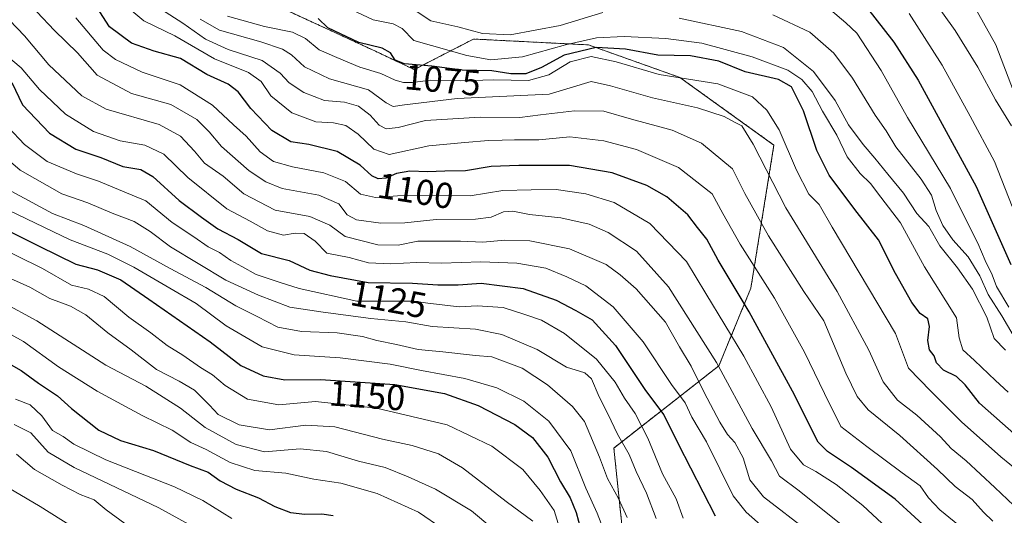
# Model space of a CAD drawing. Units: metres. Extents: x 671972 to 675437, y 4742147 to 4744543.
# Drawn here: x 672768 to 673042, y 4742672 to 4742810 of the extents above; entities that cross this region are included whole.
import ezdxf
from ezdxf.enums import TextEntityAlignment as Align

# ---------------------------------------------------------------- set-up
doc = ezdxf.new("R2010")
doc.units = ezdxf.units.M
doc.header["$MEASUREMENT"] = 0
doc.linetypes.add('TRAZOS', pattern=[0.75, 0.5, -0.25])
for name, color, linetype, lineweight in [('Arbolado forestal', 92, 'TRAZOS', 0), ('Arbolado forestal CxS', 92, 'Continuous', 0), ('Curva de nivel maestra', 36, 'Continuous', 30), ('Curva de nivel normal', 36, 'Continuous', 0), ('Rótulo de curva de nivel directora', 19, 'Continuous', 0)]:
    doc.layers.add(name, color=color, linetype=linetype, lineweight=lineweight)
doc.styles.add('Arial', font='txt', dxfattribs={"height": 0.2})

# ---------------------------------------------------------------- blocks, each defined once
blk = doc.blocks.new('*U174')
at = {"layer": 'Curva de nivel normal', "color": 36, "linetype": 'Continuous', "lineweight": 0}
blk.add_polyline3d([(672767.26, 4742689.12, 1190), (672772.25, 4742684.8, 1190), (672780.02, 4742680.52, 1190), (672784.96, 4742677.92, 1190), (672788.87, 4742676.41, 1190), (672792.21, 4742673.59, 1190), (672797.44, 4742669.8, 1190)], dxfattribs=at)
blk = doc.blocks.new('*U177')
at = {"layer": 'Curva de nivel normal', "color": 36, "linetype": 'Continuous', "lineweight": 0}
blk.add_polyline3d([(672765.96, 4742762.12, 1140), (672777.26, 4742755.96, 1140), (672786, 4742752.62, 1140), (672798.88, 4742746.84, 1140), (672810.03, 4742740.73, 1140), (672819.91, 4742735.45, 1140), (672828.3, 4742730.36, 1140), (672834.19, 4742727.4, 1140), (672839.98, 4742724.35, 1140), (672846.51, 4742723.21, 1140), (672856.43, 4742722.8, 1140), (672863.48, 4742721.84, 1140), (672867.48, 4742720.65, 1140), (672872.94, 4742719.55, 1140), (672878.94, 4742718.22, 1140), (672885.85, 4742717.55, 1140), (672894.93, 4742716.49, 1140), (672899.48, 4742716.18, 1140), (672907.85, 4742712.97, 1140), (672914.93, 4742708.38, 1140), (672921.88, 4742702.31, 1140), (672925.26, 4742698.18, 1140), (672929.44, 4742688.26, 1140), (672931.66, 4742682.33, 1140), (672934.68, 4742676.74, 1140), (672937.12, 4742671.52, 1140)], dxfattribs=at)
blk = doc.blocks.new('*U178')
at = {"layer": 'Curva de nivel normal', "color": 36, "linetype": 'Continuous', "lineweight": 0}
blk.add_polyline3d([(672767.03, 4742704.4, 1180), (672771.12, 4742702.82, 1180), (672774.33, 4742699.7, 1180), (672777.33, 4742695.7, 1180), (672780.31, 4742694.01, 1180), (672783.21, 4742691.91, 1180), (672792.11, 4742687.48, 1180), (672811.26, 4742679.97, 1180), (672819.14, 4742676.18, 1180), (672827.13, 4742671.17, 1180)], dxfattribs=at)
blk = doc.blocks.new('*U179')
at = {"layer": 'Curva de nivel normal', "color": 36, "linetype": 'Continuous', "lineweight": 0}
blk.add_polyline3d([(672765.64, 4742737.88, 1160), (672771.01, 4742735.52, 1160), (672776.58, 4742732.4, 1160), (672782.34, 4742730.22, 1160), (672786.55, 4742727.86, 1160), (672792.65, 4742722.85, 1160), (672799.14, 4742718.12, 1160), (672806.2, 4742712.67, 1160), (672812.54, 4742709.39, 1160), (672816.75, 4742706.9, 1160), (672820.99, 4742702.69, 1160), (672823.33, 4742700.1, 1160), (672829.2, 4742697.28, 1160), (672837.61, 4742695.85, 1160), (672847.75, 4742697.13, 1160), (672855.84, 4742696.69, 1160), (672869.02, 4742693.25, 1160), (672877.33, 4742691.47, 1160), (672884.63, 4742689.2, 1160), (672891.29, 4742685.28, 1160), (672903.47, 4742675.95, 1160), (672910.9, 4742670.45, 1160)], dxfattribs=at)
blk = doc.blocks.new('*U185')
at = {"layer": 'Curva de nivel normal', "color": 36, "linetype": 'Continuous', "lineweight": 0}
blk.add_polyline3d([(672760.34, 4742784.8, 1130), (672769.5, 4742775.16, 1130), (672775.82, 4742770.43, 1130), (672783.95, 4742767, 1130), (672790.13, 4742765.01, 1130), (672796.74, 4742762.15, 1130), (672803.27, 4742759.48, 1130), (672810.59, 4742753.44, 1130), (672816.56, 4742749.46, 1130), (672820.55, 4742746.72, 1130), (672823.76, 4742745.13, 1130), (672826.92, 4742742.96, 1130), (672829.92, 4742741.29, 1130), (672833.97, 4742739.04, 1130), (672840.36, 4742736.9, 1130), (672845.9, 4742735.13, 1130), (672861.88, 4742731.58, 1130), (672877.91, 4742731.64, 1130), (672881.66, 4742731.02, 1130), (672890.36, 4742730.06, 1130), (672895.37, 4742730.33, 1130), (672902.58, 4742729.84, 1130), (672908.61, 4742727.93, 1130), (672913.31, 4742726.32, 1130), (672919.7, 4742722.62, 1130), (672928.54, 4742715.49, 1130), (672933.77, 4742709.07, 1130), (672936.33, 4742704.68, 1130), (672939.27, 4742700.44, 1130), (672942.86, 4742693.57, 1130), (672946.96, 4742683.66, 1130), (672950.67, 4742676.66, 1130), (672952.66, 4742671.32, 1130)], dxfattribs=at)
blk = doc.blocks.new('*U192')
at = {"layer": 'Curva de nivel normal', "color": 36, "linetype": 'Continuous', "lineweight": 0}
blk.add_polyline3d([(672755.72, 4742685.19, 1195), (672773.89, 4742674.52, 1195), (672786.13, 4742666.84, 1195)], dxfattribs=at)
blk = doc.blocks.new('*U195')
at = {"layer": 'Curva de nivel normal', "color": 36, "linetype": 'Continuous', "lineweight": 0}
blk.add_polyline3d([(672759.57, 4742748.04, 1155), (672774.54, 4742740.69, 1155), (672782.61, 4742736.11, 1155), (672787.27, 4742734.97, 1155), (672791.67, 4742732.9, 1155), (672798.54, 4742727.16, 1155), (672804.64, 4742722.82, 1155), (672809.22, 4742719.28, 1155), (672813.56, 4742716.59, 1155), (672818.47, 4742713.19, 1155), (672821.8, 4742711.17, 1155), (672825.28, 4742708.19, 1155), (672831.48, 4742704.36, 1155), (672840.21, 4742702.76, 1155), (672850.46, 4742703.7, 1155), (672867.39, 4742701.86, 1155), (672887.03, 4742697.24, 1155), (672899.5, 4742691.34, 1155), (672908.06, 4742684.79, 1155), (672912.9, 4742679.01, 1155), (672916.76, 4742673.42, 1155), (672920.61, 4742661.08, 1155)], dxfattribs=at)
blk = doc.blocks.new('*U199')
at = {"layer": 'Curva de nivel normal', "color": 36, "linetype": 'Continuous', "lineweight": 0}
blk.add_polyline3d([(672762.7, 4742758.01, 1145), (672782.23, 4742748.64, 1145), (672792.67, 4742744.65, 1145), (672799.96, 4742741.09, 1145), (672809.94, 4742735.21, 1145), (672817.28, 4742730.99, 1145), (672825.55, 4742724.76, 1145), (672835.6, 4742718.97, 1145), (672844.46, 4742716.72, 1145), (672857.26, 4742715.89, 1145), (672871.15, 4742714.15, 1145), (672879.91, 4742712.37, 1145), (672891.94, 4742710.14, 1145), (672900.85, 4742707.52, 1145), (672908.32, 4742703.79, 1145), (672915.34, 4742698.22, 1145), (672921.42, 4742689.98, 1145), (672925.59, 4742679.65, 1145), (672928.76, 4742672.65, 1145), (672930.93, 4742666.98, 1145)], dxfattribs=at)
blk = doc.blocks.new('*U201')
at = {"layer": 'Curva de nivel normal', "color": 36, "linetype": 'Continuous', "lineweight": 0}
blk.add_polyline3d([(672766.61, 4742697.33, 1185), (672771.26, 4742695.01, 1185), (672776.06, 4742689.66, 1185), (672783.35, 4742685.37, 1185), (672806.85, 4742674.13, 1185), (672818.83, 4742667.56, 1185)], dxfattribs=at)
blk = doc.blocks.new('*U202')
at = {"layer": 'Curva de nivel normal', "color": 36, "linetype": 'Continuous', "lineweight": 0}
blk.add_polyline3d([(672760.28, 4742725.31, 1170), (672769.25, 4742720.37, 1170), (672778.98, 4742713.37, 1170), (672789.69, 4742706.56, 1170), (672802.26, 4742699.85, 1170), (672810.55, 4742695.74, 1170), (672815.8, 4742692.37, 1170), (672820.03, 4742690.36, 1170), (672826.66, 4742686.77, 1170), (672833.54, 4742684.58, 1170), (672842.2, 4742683.84, 1170), (672849.92, 4742682.11, 1170), (672857.46, 4742681.07, 1170), (672867.62, 4742678.17, 1170), (672879.11, 4742672.97, 1170), (672885.79, 4742668.32, 1170)], dxfattribs=at)
blk = doc.blocks.new('*U210')
at = {"layer": 'Curva de nivel normal', "color": 36, "linetype": 'Continuous', "lineweight": 0}
blk.add_polyline3d([(672755.08, 4742779.32, 1135), (672768.3, 4742768.04, 1135), (672779.92, 4742761.44, 1135), (672787.12, 4742758.95, 1135), (672793.91, 4742756.06, 1135), (672799.98, 4742753.73, 1135), (672804.48, 4742751.02, 1135), (672810.11, 4742746.75, 1135), (672825.47, 4742737.48, 1135), (672834.57, 4742733.27, 1135), (672843.26, 4742729.96, 1135), (672852.56, 4742728.59, 1135), (672865.78, 4742726.82, 1135), (672875.53, 4742725.86, 1135), (672882.84, 4742724.58, 1135), (672894.94, 4742723.79, 1135), (672902.23, 4742722.35, 1135), (672912.06, 4742718.16, 1135), (672920.24, 4742713.29, 1135), (672925.29, 4742711.72, 1135), (672927.18, 4742710.02, 1135), (672929.34, 4742705.02, 1135), (672931.75, 4742700.31, 1135), (672934.36, 4742694.64, 1135), (672937.62, 4742688.98, 1135), (672939.56, 4742684.28, 1135), (672942.5, 4742678.26, 1135), (672945.14, 4742671.18, 1135)], dxfattribs=at)
blk = doc.blocks.new('*U215')
at = {"layer": 'Curva de nivel normal', "color": 36, "linetype": 'Continuous', "lineweight": 0}
blk.add_polyline3d([(672753.8, 4742736.52, 1165), (672772.91, 4742726.11, 1165), (672792.12, 4742713.82, 1165), (672803.26, 4742707.96, 1165), (672812.88, 4742701.9, 1165), (672819.76, 4742696.5, 1165), (672828.35, 4742691.8, 1165), (672836.29, 4742689.77, 1165), (672846.16, 4742690.54, 1165), (672853.47, 4742689.86, 1165), (672862.4, 4742687.18, 1165), (672869.81, 4742685.36, 1165), (672876.17, 4742682.75, 1165), (672883.8, 4742679.36, 1165), (672893.79, 4742673.3, 1165), (672899.42, 4742668.65, 1165)], dxfattribs=at)
blk = doc.blocks.new('*U283')
at = {"layer": 'Curva de nivel maestra', "color": 36, "linetype": 'Continuous', "lineweight": 30}
blk.add_polyline3d([(672766.03, 4742792.39, 1125), (672768.96, 4742786.15, 1125), (672776.5, 4742778.33, 1125), (672783.81, 4742773.84, 1125), (672790.73, 4742771.54, 1125), (672796.83, 4742769.06, 1125), (672801.82, 4742768.18, 1125), (672805.19, 4742766.23, 1125), (672812.53, 4742759.56, 1125), (672818.77, 4742754.95, 1125), (672823.31, 4742751.72, 1125), (672828.94, 4742748.78, 1125), (672835.41, 4742744.87, 1125), (672843.14, 4742742.94, 1125), (672848.82, 4742740.26, 1125), (672854.52, 4742738.73, 1125), (672865.04, 4742736.78, 1125), (672877.43, 4742736.64, 1125), (672884.44, 4742736.19, 1125), (672890.1, 4742736.2, 1125), (672896.5, 4742736.59, 1125), (672908.13, 4742735.15, 1125), (672917.38, 4742731.93, 1125), (672922.79, 4742729.01, 1125), (672927.32, 4742726.41, 1125), (672933.84, 4742719.3, 1125), (672942.19, 4742706.82, 1125), (672947.28, 4742699.98, 1125), (672951.3, 4742691.93, 1125), (672961.6, 4742671.98, 1125)], dxfattribs=at)
blk = doc.blocks.new('*U287')
at = {"layer": 'Curva de nivel maestra', "color": 36, "linetype": 'Continuous', "lineweight": 30}
blk.add_polyline3d([(672763.03, 4742715.51, 1175), (672768.58, 4742712.38, 1175), (672773.41, 4742708.78, 1175), (672778.69, 4742705.34, 1175), (672782.61, 4742701.75, 1175), (672790.16, 4742695.8, 1175), (672796.18, 4742692.88, 1175), (672805.35, 4742690.14, 1175), (672815.58, 4742685.93, 1175), (672820.63, 4742684.09, 1175), (672823.96, 4742681.68, 1175), (672828.34, 4742679.39, 1175), (672834.62, 4742676.96, 1175), (672839.14, 4742674.58, 1175), (672843.52, 4742672.89, 1175), (672847.42, 4742672.39, 1175), (672852.16, 4742672.52, 1175), (672855.36, 4742672.08, 1175)], dxfattribs=at)
blk = doc.blocks.new('*U294')
at = {"layer": 'Curva de nivel maestra', "color": 36, "linetype": 'Continuous', "lineweight": 30}
blk.add_polyline3d([(672761.6, 4742752.8, 1150), (672773.56, 4742746.95, 1150), (672783.76, 4742741.91, 1150), (672789.81, 4742740.36, 1150), (672796.32, 4742737.55, 1150), (672804.12, 4742732.17, 1150), (672821.1, 4742720.33, 1150), (672829.7, 4742713.7, 1150), (672835.88, 4742710.85, 1150), (672841.86, 4742709.71, 1150), (672851.83, 4742709.86, 1150), (672872.5, 4742708.41, 1150), (672886.26, 4742705.93, 1150), (672895.68, 4742702.62, 1150), (672905.82, 4742697.34, 1150), (672910.77, 4742693.68, 1150), (672915.07, 4742688.24, 1150), (672918.51, 4742681.4, 1150), (672921.22, 4742677, 1150), (672922.94, 4742672.87, 1150), (672924.19, 4742668.02, 1150)], dxfattribs=at)

msp = doc.modelspace()

# ---------------------------------------------------------------- linework, layer by layer
at = {"layer": 'Arbolado forestal', "color": 92, "linetype": 'TRAZOS', "lineweight": 0}
msp.add_polyline3d([(672767.82, 4742949.31, 1024.92), (672791.54, 4742933, 1042.37), (672800.43, 4742904.83, 1053.85), (672806.36, 4742885.56, 1058.14), (672807.85, 4742867.77, 1064.93), (672818.22, 4742842.57, 1064.53), (672828.6, 4742818.85, 1073.98), (672867.14, 4742801.06, 1075.49), (672877.88, 4742795.97, 1076.19), (672894.36, 4742804.48, 1066.04), (672926.3, 4742802.85, 1072.6), (672951.69, 4742793.83, 1079.34), (672977.9, 4742774.99, 1081.94), (672971.49, 4742735.25, 1097.04), (672962.6, 4742713.66, 1110.05), (672933.39, 4742690.8, 1136.79), (672936.88, 4742657.15, 1143.05)], dxfattribs=at)
msp.add_polyline3d([(672767.82, 4742949.31, 1024.92), (672791.54, 4742933, 1042.37), (672800.43, 4742904.83, 1053.85), (672806.36, 4742885.56, 1058.14), (672807.85, 4742867.77, 1064.93), (672818.22, 4742842.57, 1064.53), (672828.6, 4742818.85, 1073.98), (672867.14, 4742801.06, 1075.49), (672877.88, 4742795.97, 1076.19), (672894.36, 4742804.48, 1066.04), (672926.3, 4742802.85, 1072.6), (672951.69, 4742793.83, 1079.34), (672977.9, 4742774.99, 1081.94), (672971.49, 4742735.25, 1097.04), (672962.6, 4742713.66, 1110.05), (672933.39, 4742690.8, 1136.79), (672936.88, 4742657.15, 1143.05)], dxfattribs=at)
at = {"layer": 'Arbolado forestal CxS', "color": 92, "linetype": 'Continuous', "lineweight": 0}
for points in [[(672767.82, 4742949.31, 1024.92), (672791.54, 4742933, 1042.37), (672800.43, 4742904.83, 1053.85), (672806.36, 4742885.56, 1058.14), (672807.85, 4742867.77, 1064.93), (672818.22, 4742842.57, 1064.53), (672828.6, 4742818.85, 1073.98), (672867.14, 4742801.06, 1075.49), (672877.88, 4742795.97, 1076.19), (672894.36, 4742804.48, 1066.04), (672926.3, 4742802.85, 1072.6), (672951.69, 4742793.83, 1079.34), (672977.9, 4742774.99, 1081.94), (672971.49, 4742735.25, 1097.04), (672962.6, 4742713.66, 1110.05), (672933.39, 4742690.8, 1136.79), (672936.88, 4742657.15, 1143.05)], [(672936.88, 4742657.15, 1143.05), (672933.39, 4742690.8, 1136.79), (672962.6, 4742713.66, 1110.05), (672971.49, 4742735.25, 1097.04), (672977.9, 4742774.99, 1081.94), (672951.69, 4742793.83, 1079.34), (672926.3, 4742802.85, 1072.6), (672894.36, 4742804.48, 1066.04), (672877.88, 4742795.97, 1076.19), (672867.14, 4742801.06, 1075.49), (672828.6, 4742818.85, 1073.98), (672818.22, 4742842.57, 1064.53), (672807.85, 4742867.77, 1064.93), (672806.36, 4742885.56, 1058.14), (672800.43, 4742904.83, 1053.85), (672791.54, 4742933, 1042.37), (672767.82, 4742949.31, 1024.92)]]:
    msp.add_polyline3d(points, dxfattribs=at)
at = {"layer": 'Curva de nivel maestra', "color": 36, "linetype": 'Continuous', "lineweight": 30}
for points in [[(673022.5, 4742666.6, 1100), (673011.57, 4742676.54, 1100), (672999.49, 4742685.4, 1100), (672992.79, 4742689.81, 1100), (672990.16, 4742692.46, 1100), (672983.06, 4742706.58, 1100), (672971.04, 4742728.61, 1100), (672962.4, 4742743.05, 1100), (672959.2, 4742748.86, 1100), (672956.66, 4742752.11, 1100), (672953.95, 4742755.63, 1100), (672948.15, 4742760.61, 1100), (672942.58, 4742763.78, 1100), (672932.93, 4742767.27, 1100), (672921.06, 4742769.33, 1100), (672906.94, 4742769.28, 1100), (672899.32, 4742769.09, 1100), (672892.16, 4742767.86, 1100), (672886.39, 4742767.76, 1100), (672881.54, 4742767.57, 1100), (672876.65, 4742767.79, 1100), (672872.98, 4742767.11, 1100), (672869.99, 4742765.8, 1100), (672867.88, 4742765.58, 1100), (672866.09, 4742766.46, 1100), (672862.86, 4742769.4, 1100), (672856.49, 4742773.19, 1100), (672848.59, 4742775.12, 1100), (672843.55, 4742775.92, 1100), (672838.32, 4742779.02, 1100), (672832.48, 4742785.18, 1100), (672828.94, 4742789.84, 1100), (672826.14, 4742791.96, 1100), (672820.23, 4742794.65, 1100), (672812.9, 4742799.03, 1100), (672805.56, 4742801.12, 1100), (672799.27, 4742803.31, 1100), (672793.14, 4742807.84, 1100), (672787.98, 4742816.02, 1100)], [(673003.62, 4742813.32, 1050), (673011.2, 4742803.57, 1050), (673017.98, 4742793.02, 1050), (673034.12, 4742763.5, 1050), (673043.77, 4742741.82, 1050)], [(673045.43, 4742694.12, 1075), (673035.08, 4742703.31, 1075), (673031.05, 4742708.32, 1075), (673028.62, 4742710.64, 1075), (673025.09, 4742712.46, 1075), (673023.09, 4742714.47, 1075), (673022.48, 4742716.4, 1075), (673021.17, 4742718.06, 1075), (673020.73, 4742720.65, 1075), (673021.17, 4742724.55, 1075), (673020.66, 4742726.71, 1075), (673018.57, 4742728.18, 1075), (673016.26, 4742731.23, 1075), (673011.71, 4742739.32, 1075), (673006.99, 4742748.7, 1075), (673000.42, 4742757.12, 1075), (672993.25, 4742766.62, 1075), (672989.82, 4742773.53, 1075), (672986.1, 4742784.48, 1075), (672982.78, 4742791.22, 1075), (672979.18, 4742793.23, 1075), (672969.94, 4742795.39, 1075), (672962.62, 4742798.33, 1075), (672954.73, 4742799.84, 1075), (672945.66, 4742799.98, 1075), (672936.65, 4742801.7, 1075), (672928.51, 4742802.16, 1075), (672919.6, 4742799.98, 1075), (672913.26, 4742796.53, 1075), (672908.92, 4742794.8, 1075), (672904.78, 4742794.8, 1075), (672899.5, 4742795.66, 1075), (672891.17, 4742795.78, 1075), (672882.76, 4742796.92, 1075), (672875.17, 4742797.62, 1075), (672872.57, 4742798.6, 1075), (672871.3, 4742800.67, 1075), (672868.93, 4742801.96, 1075), (672862.47, 4742803.5, 1075), (672853.85, 4742807.55, 1075), (672851.14, 4742810.18, 1075)]]:
    msp.add_polyline3d(points, dxfattribs=at)
at = {"layer": 'Curva de nivel normal', "color": 36, "linetype": 'Continuous', "lineweight": 0}
for points in [[(673020.76, 4742817.38, 1040), (673028.3, 4742806.82, 1040), (673034.62, 4742796.66, 1040), (673039.51, 4742787.56, 1040), (673043.95, 4742780.34, 1040)], [(673044.54, 4742790.02, 1035), (673039.62, 4742802.89, 1035), (673030.15, 4742819.82, 1035)], [(672796.58, 4742814.63, 1095), (672802.66, 4742809.53, 1095), (672811.34, 4742805.39, 1095), (672822.32, 4742798.94, 1095), (672831.84, 4742795.21, 1095), (672835.34, 4742792.71, 1095), (672837.97, 4742788.67, 1095), (672843.84, 4742783.94, 1095), (672850.52, 4742781.5, 1095), (672855.42, 4742781.19, 1095), (672858.9, 4742780.43, 1095), (672862.3, 4742778.04, 1095), (672866.61, 4742773.83, 1095), (672870.94, 4742772.35, 1095), (672881.94, 4742774.75, 1095), (672891.93, 4742775.69, 1095), (672898.49, 4742776.31, 1095), (672902.31, 4742776.35, 1095), (672905.76, 4742776.5, 1095), (672912.55, 4742776.46, 1095), (672921.17, 4742777.27, 1095), (672930.6, 4742776.21, 1095), (672939.72, 4742773.77, 1095), (672951.33, 4742768.74, 1095), (672960.68, 4742761.43, 1095), (672963.69, 4742756.03, 1095), (672968.47, 4742747.48, 1095), (672978.06, 4742732.43, 1095), (672986.38, 4742717.42, 1095), (672991.93, 4742705.97, 1095), (672996.46, 4742696.78, 1095), (673003.75, 4742691.24, 1095), (673013.56, 4742683.89, 1095), (673018.58, 4742680.32, 1095), (673020.84, 4742676.95, 1095), (673024.05, 4742673.64, 1095), (673031.98, 4742667.09, 1095)], [(673043.06, 4742706.31, 1070), (673039.48, 4742709.54, 1070), (673033.68, 4742715.1, 1070), (673030.45, 4742718.06, 1070), (673029.38, 4742721.43, 1070), (673028.64, 4742727.02, 1070), (673019.73, 4742741.16, 1070), (673013.13, 4742753.41, 1070), (673007.58, 4742760.52, 1070), (673004.75, 4742764.3, 1070), (673001.89, 4742767.11, 1070), (672998.22, 4742771.73, 1070), (672995.38, 4742777.75, 1070), (672991.4, 4742784.44, 1070), (672988.53, 4742789.9, 1070), (672985.7, 4742793.22, 1070), (672981.72, 4742795.78, 1070), (672971.82, 4742799.52, 1070), (672957.82, 4742803.33, 1070), (672947.82, 4742804.65, 1070), (672936.26, 4742805.17, 1070), (672928.6, 4742804.8, 1070), (672919.96, 4742802.86, 1070), (672908, 4742799.49, 1070), (672899.15, 4742798.68, 1070), (672892.52, 4742799.88, 1070), (672877.79, 4742804.04, 1070), (672874.52, 4742807.36, 1070), (672871.99, 4742808.72, 1070), (672866.48, 4742809.85, 1070), (672855.76, 4742814.8, 1070)], [(672772.93, 4742812.04, 1110), (672777.88, 4742806.86, 1110), (672784.25, 4742800.66, 1110), (672789.74, 4742794.45, 1110), (672799.3, 4742789.33, 1110), (672810.24, 4742786.28, 1110), (672817.43, 4742782.13, 1110), (672820.88, 4742778.72, 1110), (672824.3, 4742774.59, 1110), (672831.97, 4742767.84, 1110), (672836.66, 4742764.81, 1110), (672841.15, 4742762.96, 1110), (672851.38, 4742761.06, 1110), (672856.89, 4742758.67, 1110), (672859.26, 4742755.63, 1110), (672861.79, 4742754.23, 1110), (672868.55, 4742753.3, 1110), (672875.27, 4742753.35, 1110), (672883.94, 4742754.34, 1110), (672894.94, 4742754.43, 1110), (672899.31, 4742754.96, 1110), (672902.72, 4742756.46, 1110), (672905.29, 4742756.64, 1110), (672909.93, 4742755.7, 1110), (672918.65, 4742754.79, 1110), (672926.49, 4742753.06, 1110), (672931.83, 4742750.73, 1110), (672939.67, 4742745.48, 1110), (672948.59, 4742735.64, 1110), (672961.91, 4742714.55, 1110), (672971.88, 4742696.25, 1110), (672977.18, 4742687.26, 1110), (672979.44, 4742682.97, 1110), (672984.88, 4742678.92, 1110), (672999.81, 4742666.92, 1110)], [(672807.65, 4742812.7, 1090), (672813.56, 4742808.93, 1090), (672819.85, 4742804.4, 1090), (672826.14, 4742801.56, 1090), (672835.6, 4742798.48, 1090), (672840.65, 4742795.02, 1090), (672843.12, 4742792.32, 1090), (672847.23, 4742789.64, 1090), (672852.94, 4742787.4, 1090), (672858.52, 4742786.92, 1090), (672862.38, 4742785.83, 1090), (672865.65, 4742783.35, 1090), (672868.17, 4742780.54, 1090), (672870.04, 4742779.55, 1090), (672873.41, 4742779.92, 1090), (672881.01, 4742781.85, 1090), (672896.19, 4742782.8, 1090), (672907.27, 4742782.65, 1090), (672913, 4742783.38, 1090), (672922.45, 4742784.53, 1090), (672930.62, 4742784.44, 1090), (672938.26, 4742782.23, 1090), (672949.59, 4742779.1, 1090), (672957.76, 4742775.52, 1090), (672966.34, 4742768.38, 1090), (672969.84, 4742761.56, 1090), (672976.36, 4742749.74, 1090), (672986.24, 4742734.27, 1090), (672991.73, 4742726.11, 1090), (672997.93, 4742711.64, 1090), (673001.01, 4742705.09, 1090), (673004.14, 4742701.38, 1090), (673012.93, 4742694.27, 1090), (673023.34, 4742684.79, 1090), (673028.33, 4742680.13, 1090), (673032.98, 4742676.52, 1090), (673036.13, 4742672.96, 1090), (673038.79, 4742670.46, 1090)], [(672878.69, 4742812.06, 1065), (672882.47, 4742809.5, 1065), (672889.98, 4742807.87, 1065), (672896.84, 4742806.05, 1065), (672904.6, 4742805.63, 1065), (672918.44, 4742808.24, 1065), (672930.29, 4742811.87, 1065)], [(673043.26, 4742729.91, 1055), (673039.76, 4742735.68, 1055), (673038.58, 4742738.98, 1055), (673036.66, 4742742.92, 1055), (673034.61, 4742747.73, 1055), (673032.44, 4742751.91, 1055), (673026.97, 4742762.97, 1055), (673015.08, 4742782.7, 1055), (673007.76, 4742795.7, 1055), (673000.92, 4742806.11, 1055), (672997.87, 4742808.94, 1055), (672993.63, 4742812.62, 1055)], [(672765.3, 4742809.7, 1115), (672769.53, 4742805.4, 1115), (672776.3, 4742797.33, 1115), (672785.49, 4742788.65, 1115), (672792.24, 4742784.96, 1115), (672807, 4742780.7, 1115), (672812.87, 4742777.51, 1115), (672816.76, 4742773.34, 1115), (672819.61, 4742770.02, 1115), (672824.78, 4742766.38, 1115), (672830.52, 4742761.45, 1115), (672839.22, 4742756.88, 1115), (672848.84, 4742755.15, 1115), (672854.42, 4742752.72, 1115), (672858.64, 4742749.58, 1115), (672867.77, 4742747.27, 1115), (672873.46, 4742747.16, 1115), (672878.89, 4742748.27, 1115), (672884.57, 4742748.28, 1115), (672890.77, 4742748.32, 1115), (672896.95, 4742748.01, 1115), (672903.04, 4742748.6, 1115), (672909.98, 4742748.41, 1115), (672921.02, 4742746.2, 1115), (672931.29, 4742741.84, 1115), (672935.16, 4742738.98, 1115), (672939.55, 4742735.06, 1115), (672947.72, 4742725.77, 1115), (672951.68, 4742718.91, 1115), (672954.89, 4742713.59, 1115), (672958.5, 4742706.21, 1115), (672962.84, 4742697.96, 1115), (672964.96, 4742694.57, 1115), (672967.01, 4742692.31, 1115), (672969.32, 4742688.06, 1115), (672971.24, 4742681.92, 1115), (672974.98, 4742677.21, 1115), (672987.51, 4742667.61, 1115)], [(672783.81, 4742810.38, 1105), (672791.35, 4742801.35, 1105), (672794.78, 4742798.78, 1105), (672802.22, 4742795.24, 1105), (672812.76, 4742791.79, 1105), (672821.76, 4742786.1, 1105), (672827.65, 4742780.59, 1105), (672831.19, 4742777.48, 1105), (672835.08, 4742773.16, 1105), (672838.74, 4742770.45, 1105), (672844.01, 4742768.94, 1105), (672852.79, 4742767.3, 1105), (672858.77, 4742764.84, 1105), (672862.9, 4742761.38, 1105), (672867.12, 4742760.47, 1105), (672873.23, 4742760.93, 1105), (672884.82, 4742761.05, 1105), (672893.43, 4742760.92, 1105), (672902.56, 4742762.36, 1105), (672910.44, 4742762.57, 1105), (672917.38, 4742762.62, 1105), (672925.56, 4742761.46, 1105), (672933.43, 4742759, 1105), (672943.36, 4742753.2, 1105), (672953.56, 4742742.6, 1105), (672958.98, 4742733.74, 1105), (672969.5, 4742716.31, 1105), (672977.14, 4742702.29, 1105), (672982.47, 4742690.46, 1105), (672986.09, 4742686.15, 1105), (672989.58, 4742684.3, 1105), (672995.24, 4742680.62, 1105), (673002.63, 4742674.84, 1105), (673013.24, 4742664.89, 1105)], [(672818.39, 4742810.01, 1085), (672823.73, 4742806.94, 1085), (672835.2, 4742803.71, 1085), (672841.26, 4742801.67, 1085), (672843.72, 4742800.12, 1085), (672847.38, 4742796.76, 1085), (672854.28, 4742793.46, 1085), (672865.2, 4742790.35, 1085), (672870.08, 4742786.78, 1085), (672871.98, 4742785.68, 1085), (672875.16, 4742786.2, 1085), (672889.79, 4742787.98, 1085), (672915.43, 4742789.14, 1085), (672927.1, 4742792.66, 1085), (672932.46, 4742791.49, 1085), (672944.17, 4742788.12, 1085), (672956.66, 4742785.4, 1085), (672964.06, 4742782.98, 1085), (672966.94, 4742781.36, 1085), (672968.95, 4742780.32, 1085), (672972.09, 4742775.24, 1085), (672981.2, 4742757.54, 1085), (672995.46, 4742734.31, 1085), (673004.32, 4742717.97, 1085), (673008.31, 4742709.17, 1085), (673012.28, 4742704.1, 1085), (673017.61, 4742699.9, 1085), (673024.18, 4742693.88, 1085), (673027.18, 4742690.71, 1085), (673031.34, 4742687.26, 1085), (673039.31, 4742679.83, 1085), (673044.57, 4742674.82, 1085)], [(673046.03, 4742684.28, 1080), (673041, 4742688.39, 1080), (673030.06, 4742698.1, 1080), (673021.54, 4742706.58, 1080), (673015.31, 4742713.02, 1080), (673011.74, 4742722.64, 1080), (672994.05, 4742752.18, 1080), (672990.52, 4742758.51, 1080), (672987.61, 4742761.36, 1080), (672984.16, 4742768.03, 1080), (672979.35, 4742779.28, 1080), (672975.97, 4742784.67, 1080), (672971.95, 4742788.41, 1080), (672962.26, 4742792.05, 1080), (672945.95, 4742794.58, 1080), (672934.01, 4742798.18, 1080), (672927.04, 4742799.61, 1080), (672921.27, 4742798.1, 1080), (672915.33, 4742794.54, 1080), (672909.66, 4742792.93, 1080), (672900.06, 4742793.1, 1080), (672890.84, 4742792.9, 1080), (672882.41, 4742793.04, 1080), (672877.39, 4742792.41, 1080), (672874.94, 4742792.38, 1080), (672872.61, 4742793.04, 1080), (672868.61, 4742794.93, 1080), (672862.78, 4742796.7, 1080), (672856.34, 4742799.33, 1080), (672851.41, 4742801.44, 1080), (672847.64, 4742804.63, 1080), (672844.02, 4742806.4, 1080), (672836.28, 4742807.94, 1080), (672825.96, 4742810.83, 1080)], [(672951.58, 4742810.26, 1065), (672968.88, 4742806.6, 1065), (672980.54, 4742802.09, 1065), (672988.9, 4742795.46, 1065), (672994.97, 4742787.38, 1065), (672998.61, 4742780.64, 1065), (673002.74, 4742775.14, 1065), (673005.98, 4742771.39, 1065), (673009.56, 4742766.94, 1065), (673013.92, 4742761.63, 1065), (673017.62, 4742756, 1065), (673020.97, 4742752.35, 1065), (673024.03, 4742747, 1065), (673028.98, 4742740.88, 1065), (673033.14, 4742734.95, 1065), (673037.08, 4742727.13, 1065), (673039.18, 4742721.26, 1065), (673042.28, 4742718.03, 1065)], [(673044.46, 4742722.17, 1060), (673041.29, 4742727.51, 1060), (673037.47, 4742733.46, 1060), (673035.15, 4742738.7, 1060), (673031.94, 4742743.9, 1060), (673027.61, 4742748.65, 1060), (673024.9, 4742752.63, 1060), (673023.05, 4742756.82, 1060), (673021.7, 4742761.09, 1060), (673018.81, 4742765.52, 1060), (673011.76, 4742774.48, 1060), (673009.09, 4742778.95, 1060), (673006.05, 4742783.34, 1060), (672999.77, 4742793.63, 1060), (672994.58, 4742800.59, 1060), (672987.91, 4742806.34, 1060), (672977.6, 4742811.17, 1060)], [(673015.54, 4742811.58, 1045), (673024.72, 4742797.17, 1045), (673032.49, 4742783.02, 1045), (673039.24, 4742770.46, 1045), (673044.12, 4742757.92, 1045)], [(672762.65, 4742801.38, 1120), (672768.63, 4742796.43, 1120), (672773.66, 4742790.41, 1120), (672780.92, 4742783.58, 1120), (672788.66, 4742778.77, 1120), (672796.1, 4742776.14, 1120), (672802.94, 4742774.97, 1120), (672808.27, 4742772.44, 1120), (672814.94, 4742766, 1120), (672825.8, 4742757.29, 1120), (672832.27, 4742753.84, 1120), (672837.09, 4742751.13, 1120), (672841.55, 4742749.98, 1120), (672844.77, 4742750.56, 1120), (672847.27, 4742750.38, 1120), (672850.32, 4742748.26, 1120), (672853.55, 4742744.98, 1120), (672859.8, 4742743.72, 1120), (672865.17, 4742742.25, 1120), (672871.27, 4742741.98, 1120), (672878.49, 4742742.39, 1120), (672885.47, 4742742.19, 1120), (672896.44, 4742742.54, 1120), (672906.42, 4742742.21, 1120), (672914.47, 4742740.77, 1120), (672920.29, 4742738.39, 1120), (672925.58, 4742735.91, 1120), (672933.2, 4742730.05, 1120), (672941.52, 4742720.27, 1120), (672949.42, 4742708.5, 1120), (672953.21, 4742703.35, 1120), (672955.04, 4742699.34, 1120), (672959.18, 4742692.54, 1120), (672966.54, 4742677.48, 1120), (672970.2, 4742672.98, 1120), (672989.83, 4742655.65, 1120)]]:
    msp.add_polyline3d(points, dxfattribs=at)

# ---------------------------------------------------------------- block references
at = {"layer": 'Curva de nivel maestra', "color": 36, "linetype": 'Continuous', "lineweight": 30}
for name in ['*U287', '*U294', '*U283']:
    msp.add_blockref(name, (0, 0), dxfattribs=at)
at = {"layer": 'Curva de nivel normal', "color": 36, "linetype": 'Continuous', "lineweight": 0}
for name in ['*U174', '*U201', '*U178', '*U202', '*U179', '*U195', '*U199', '*U177', '*U210', '*U185', '*U215', '*U192']:
    msp.add_blockref(name, (0, 0), dxfattribs=at)

# ---------------------------------------------------------------- texts
at = {"layer": 'Rótulo de curva de nivel directora', "color": 19, "linetype": 'Continuous', "lineweight": 0, "style": 'Arial'}
for s, rotation, p in [('1075', -5.2693, (672885.81, 4742793.09)), ('1100', -9.0488, (672878.26, 4742762.28)), ('1125', -10.5013, (672870.78, 4742732.13)), ('1150', -4.0127, (672864.8, 4742705.41))]:
    msp.add_text(s, height=7, rotation=rotation, dxfattribs=at).set_placement(p, align=Align.MIDDLE_CENTER)

doc.saveas('drawing.dxf')
